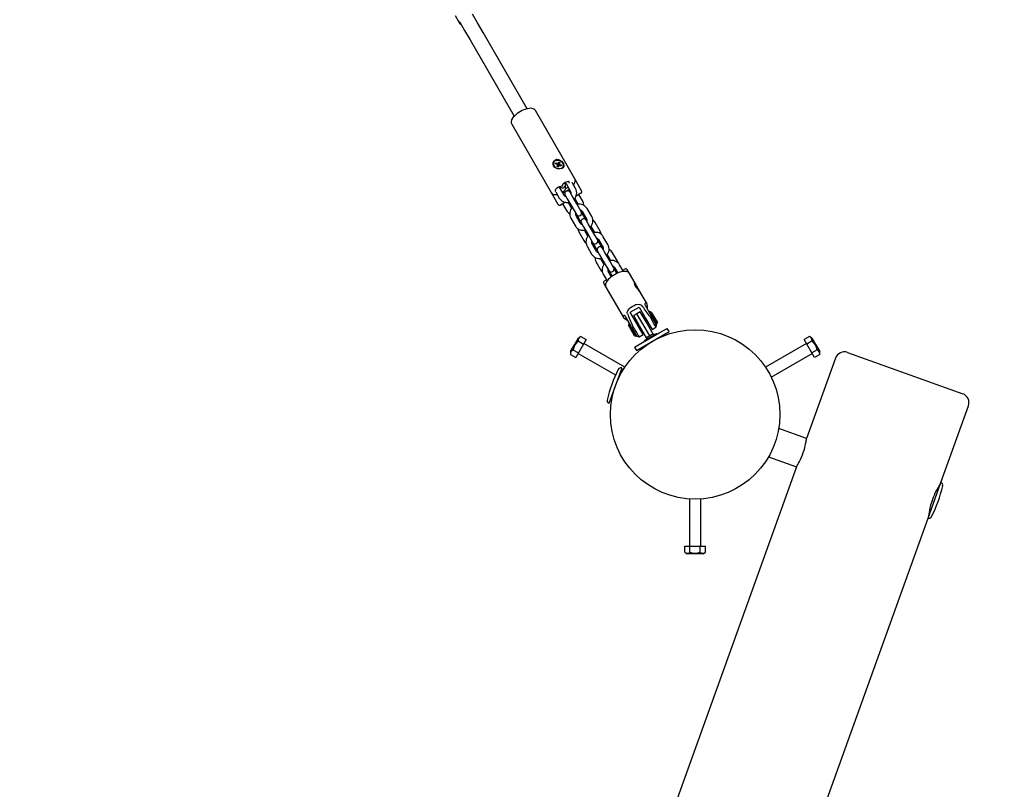
# Model space of a CAD drawing. Units: millimetres. Extents: x 10.2 to 30.4, y 5.4 to 23.9.
# Drawn here: x 22.7 to 23.8, y 14.8 to 15.6 of the extents above; entities that cross this region are included whole.
import ezdxf

# ---------------------------------------------------------------- set-up
doc = ezdxf.new("R2010")
doc.units = ezdxf.units.MM
doc.header["$LTSCALE"] = 170
doc.header["$PDSIZE"] = -1
doc.linetypes.add('SLD-Сплошная', pattern=[0])
doc.layers.add('ПРИМЕЧАНИЯ', color=7, linetype='SLD-Сплошная')
doc.styles.add('SLDTEXTSTYLE1', font='isocpeui_0.ttf')
doc.dimstyles.new('SLDDIMSTYLE4', dxfattribs={"dimtxt": 0.309232, "dimasz": 0.309232, "dimexe": 0, "dimexo": 0.0625, "dimgap": 0.077308, "dimtad": 2, "dimrnd": 1e-09, "dimzin": 12, "dimdsep": 46, "dimtxsty": 'SLDTEXTSTYLE1', "dimsah": 1, "dimcen": 0.09, "dimadec": 0, "dimazin": 3, "dimtfac": 1, "dimtdec": 3, "dimtofl": 0, "dimtmove": 0, "dimatfit": 3, "dimfxl": 1, "dimfrac": 2, "dimtolj": 1, "dimtzin": 12, "dimarcsym": 0})

# ---------------------------------------------------------------- blocks, each defined once
blk = doc.blocks.new('_D_24')
at = {"layer": 'Defpoints', "color": 0, "transparency": 16777216}
for p in [(14.9167, 23.8997), (30.3136, 23.8997), (21.2139, 9.0363)]:
    blk.add_point(p, dxfattribs=at)
at = {"layer": 'ПРИМЕЧАНИЯ', "color": 0, "lineweight": -2, "transparency": 16777216}
for p, q in [((14.9792, 23.8997), (30.3136, 23.8997)), ((30.3136, 9.3456), (30.3136, 23.5905)), ((21.2764, 9.0363), (30.3136, 9.0363))]:
    blk.add_line(p, q, dxfattribs=at)
at = {"layer": 'ПРИМЕЧАНИЯ', "color": 0, "transparency": 16777216}
for points in [[(30.2621, 23.5905), (30.3652, 23.5905), (30.3136, 23.8997)], [(30.2621, 9.3456), (30.3652, 9.3456), (30.3136, 9.0363)]]:
    blk.add_solid(points, dxfattribs=at)
at = {"layer": 'ПРИМЕЧАНИЯ', "color": 0, "transparency": 16777216, "insert": (29.9271, 16.4701), "char_height": 0.30923, "attachment_point": 2, "rotation": 90, "style": 'SLDTEXTSTYLE1'}
blk.add_mtext('\\A1;14.86', dxfattribs=at)
blk = doc.blocks.new('*D32')
at = {"layer": 'Defpoints', "color": 0, "transparency": 16777216}
for p in [(14.9167, 22.2997), (20.8894, 10.6668), (28.97, 10.6668)]:
    blk.add_point(p, dxfattribs=at)
at = {"layer": 'ПРИМЕЧАНИЯ', "color": 0, "lineweight": -2, "transparency": 16777216}
for p, q in [((14.9792, 22.2997), (28.97, 22.2997)), ((28.97, 21.9905), (28.97, 10.976)), ((20.9519, 10.6668), (28.97, 10.6668))]:
    blk.add_line(p, q, dxfattribs=at)
at = {"layer": 'ПРИМЕЧАНИЯ', "color": 0, "transparency": 16777216}
for points in [[(28.9184, 21.9905), (29.0215, 21.9905), (28.97, 22.2997)], [(28.9184, 10.976), (29.0215, 10.976), (28.97, 10.6668)]]:
    blk.add_solid(points, dxfattribs=at)
at = {"layer": 'ПРИМЕЧАНИЯ', "color": 0, "transparency": 16777216, "insert": (28.738, 16.4832), "char_height": 0.30923, "attachment_point": 5, "rotation": 90, "style": 'SLDTEXTSTYLE1'}
blk.add_mtext('\\A1;11.63', dxfattribs=at)
blk = doc.blocks.new('*D33')
at = {"layer": 'Defpoints', "color": 0, "transparency": 16777216}
for p in [(11.7791, 17.2706), (24.7763, 14.6002), (24.7763, 6.4784)]:
    blk.add_point(p, dxfattribs=at)
at = {"layer": 'ПРИМЕЧАНИЯ', "color": 0, "lineweight": -2, "transparency": 16777216}
for p, q in [((11.7791, 17.2081), (11.7791, 6.4784)), ((24.7763, 14.5377), (24.7763, 6.4784)), ((12.0883, 6.4784), (24.4671, 6.4784))]:
    blk.add_line(p, q, dxfattribs=at)
at = {"layer": 'ПРИМЕЧАНИЯ', "color": 0, "transparency": 16777216}
for points in [[(12.0883, 6.5299), (12.0883, 6.4268), (11.7791, 6.4784)], [(24.4671, 6.5299), (24.4671, 6.4268), (24.7763, 6.4784)]]:
    blk.add_solid(points, dxfattribs=at)
at = {"layer": 'ПРИМЕЧАНИЯ', "color": 0, "transparency": 16777216, "insert": (18.2777, 6.7103), "char_height": 0.30923, "attachment_point": 5, "style": 'SLDTEXTSTYLE1'}
blk.add_mtext('\\A1;13', dxfattribs=at)

msp = doc.modelspace()

# ---------------------------------------------------------------- linework, layer by layer
at = {"color": 7, "linetype": 'SLD-Сплошная', "lineweight": 25}
for p, q in [((23.1847, 15.6484), (23.1881, 15.6426)), ((23.2087, 15.6404), (23.2034, 15.6496)), ((23.1881, 15.6426), (23.1892, 15.6406)), ((23.1898, 15.6411), (23.1949, 15.6324)), ((23.2145, 15.6304), (23.2087, 15.6404)), ((23.1949, 15.6324), (23.2006, 15.6224)), ((23.2613, 15.5493), (23.2145, 15.6304)), ((23.2006, 15.6224), (23.2475, 15.5413)), ((23.3119, 15.4747), (23.27, 15.5472)), ((23.2453, 15.5384), (23.2448, 15.5374)), ((23.2449, 15.5327), (23.2868, 15.4602)), ((23.2896, 15.4927), (23.2894, 15.4924)), ((23.2913, 15.4907), (23.2917, 15.4918)), ((23.2931, 15.49), (23.2913, 15.4907)), ((23.2917, 15.4918), (23.2935, 15.491)), ((23.2917, 15.4918), (23.292, 15.4904)), ((23.2943, 15.4912), (23.2948, 15.4927)), ((23.2961, 15.4921), (23.2946, 15.489)), ((23.2948, 15.4927), (23.2961, 15.4921)), ((23.2961, 15.4921), (23.2956, 15.4907)), ((23.293, 15.4878), (23.2935, 15.4892)), ((23.2943, 15.4872), (23.293, 15.4878)), ((23.2933, 15.4896), (23.2946, 15.489)), ((23.2948, 15.4887), (23.2943, 15.4872)), ((23.2946, 15.489), (23.2945, 15.4886)), ((23.2974, 15.4881), (23.2956, 15.4889)), ((23.296, 15.4899), (23.2978, 15.4892)), ((23.2978, 15.4892), (23.2964, 15.4885)), ((23.2978, 15.4892), (23.2974, 15.4881)), ((23.2993, 15.4868), (23.2995, 15.4872)), ((23.3015, 15.4697), (23.301, 15.4705)), ((23.3026, 15.4699), (23.3074, 15.4614)), ((23.3054, 15.4701), (23.3057, 15.4706)), ((23.3126, 15.4644), (23.3089, 15.4708)), ((23.3191, 15.4622), (23.3119, 15.4747)), ((23.2868, 15.4602), (23.294, 15.4477)), ((23.2916, 15.4608), (23.2953, 15.4544)), ((23.2956, 15.4659), (23.2955, 15.4661)), ((23.2981, 15.467), (23.2956, 15.4662)), ((23.3005, 15.4574), (23.2956, 15.4659)), ((23.299, 15.4686), (23.2981, 15.467)), ((23.3014, 15.4665), (23.3024, 15.4647)), ((23.3015, 15.4631), (23.3024, 15.4647)), ((23.3024, 15.4647), (23.3049, 15.4655)), ((23.3049, 15.4655), (23.3051, 15.4655)), ((23.309, 15.4567), (23.3068, 15.4605)), ((23.3184, 15.4594), (23.3133, 15.4565)), ((23.3019, 15.4499), (23.2968, 15.4469)), ((23.3016, 15.4575), (23.3038, 15.4537)), ((23.3038, 15.4537), (23.3087, 15.4453)), ((23.3081, 15.4442), (23.3049, 15.4499)), ((23.3139, 15.4483), (23.309, 15.4567)), ((23.3118, 15.4539), (23.3151, 15.4482)), ((23.3202, 15.4512), (23.3162, 15.4582)), ((23.2989, 15.4482), (23.3029, 15.4412)), ((23.3085, 15.4437), (23.3081, 15.4442)), ((23.3087, 15.4453), (23.3135, 15.437)), ((23.3187, 15.44), (23.3139, 15.4483)), ((23.3151, 15.4482), (23.3153, 15.4476)), ((23.3234, 15.4317), (23.3187, 15.44)), ((23.3198, 15.4401), (23.3246, 15.4316)), ((23.3298, 15.4346), (23.325, 15.4431)), ((23.3076, 15.4331), (23.3125, 15.4246)), ((23.3177, 15.4276), (23.3128, 15.4361)), ((23.3135, 15.437), (23.3182, 15.4287)), ((23.3182, 15.4287), (23.3188, 15.4278)), ((23.324, 15.4308), (23.3234, 15.4317)), ((23.3262, 15.4269), (23.324, 15.4308)), ((23.3387, 15.4192), (23.3335, 15.4283)), ((23.3162, 15.4183), (23.3214, 15.4092)), ((23.3188, 15.4278), (23.321, 15.4239)), ((23.321, 15.4239), (23.3259, 15.4155)), ((23.3257, 15.4138), (23.3221, 15.4201)), ((23.3311, 15.4185), (23.3262, 15.4269)), ((23.329, 15.4241), (23.3326, 15.4178)), ((23.3359, 15.4102), (23.3311, 15.4185)), ((23.3259, 15.4155), (23.3307, 15.4072)), ((23.3307, 15.4072), (23.3315, 15.4058)), ((23.3367, 15.4088), (23.3359, 15.4102)), ((23.3412, 15.401), (23.3367, 15.4088)), ((23.3369, 15.4103), (23.3418, 15.4019)), ((23.347, 15.4049), (23.3421, 15.4133)), ((23.3248, 15.4033), (23.3297, 15.3949)), ((23.3349, 15.3979), (23.33, 15.4063)), ((23.3315, 15.4058), (23.336, 15.398)), ((23.336, 15.398), (23.3382, 15.3942)), ((23.3434, 15.3972), (23.3412, 15.401)), ((23.3483, 15.3887), (23.3434, 15.3972)), ((23.3347, 15.3862), (23.3399, 15.3772)), ((23.3382, 15.3942), (23.3431, 15.3857)), ((23.3429, 15.3841), (23.3399, 15.3892)), ((23.3468, 15.3932), (23.3498, 15.3881)), ((23.353, 15.3804), (23.3483, 15.3887)), ((23.3572, 15.3872), (23.352, 15.3962)), ((23.358, 15.3854), (23.3572, 15.3872)), ((23.3431, 15.3857), (23.3479, 15.3774)), ((23.3506, 15.3707), (23.3472, 15.3765)), ((23.3479, 15.3774), (23.35, 15.3737)), ((23.3552, 15.3767), (23.353, 15.3804)), ((23.3541, 15.3805), (23.3575, 15.3747)), ((23.3566, 15.3743), (23.3552, 15.3767)), ((23.3635, 15.3764), (23.3593, 15.3835)), ((23.3627, 15.3776), (23.3649, 15.3789)), ((23.3699, 15.3742), (23.3676, 15.3781)), ((23.342, 15.3735), (23.3462, 15.3664)), ((23.3433, 15.3664), (23.3454, 15.3676)), ((23.35, 15.3737), (23.3514, 15.3713)), ((23.3759, 15.3638), (23.3699, 15.3742)), ((23.3425, 15.3636), (23.3448, 15.3597)), ((23.3448, 15.3597), (23.3634, 15.3275)), ((23.3754, 15.363), (23.3786, 15.3575)), ((23.3814, 15.3543), (23.3759, 15.3638)), ((23.3885, 15.342), (23.3814, 15.3543)), ((23.3706, 15.333), (23.3802, 15.3385)), ((23.3802, 15.3385), (23.3874, 15.3259)), ((23.3864, 15.3406), (23.3929, 15.3294)), ((23.3721, 15.3174), (23.3657, 15.3286)), ((23.3779, 15.3204), (23.3706, 15.333)), ((23.3778, 15.3315), (23.3744, 15.3295)), ((23.3806, 15.3187), (23.3744, 15.3295)), ((23.3764, 15.326), (23.3751, 15.3252)), ((23.3813, 15.3335), (23.3778, 15.3315)), ((23.3841, 15.3207), (23.3778, 15.3315)), ((23.3876, 15.3227), (23.3813, 15.3335)), ((23.3846, 15.3307), (23.3833, 15.33)), ((23.3866, 15.3273), (23.3853, 15.3266)), ((23.3874, 15.3259), (23.3938, 15.3148)), ((23.3916, 15.3337), (23.3907, 15.3332)), ((23.3917, 15.3284), (23.3912, 15.3293)), ((23.393, 15.3333), (23.3916, 15.3337)), ((23.3916, 15.3337), (23.3991, 15.3207)), ((23.3984, 15.3198), (23.3929, 15.3294)), ((23.393, 15.3333), (23.3995, 15.322)), ((23.3691, 15.3207), (23.3687, 15.3193)), ((23.372, 15.3137), (23.3687, 15.3193)), ((23.3699, 15.3212), (23.3691, 15.3207)), ((23.3728, 15.3142), (23.3691, 15.3207)), ((23.3752, 15.308), (23.372, 15.3137)), ((23.3721, 15.3174), (23.3777, 15.3077)), ((23.3766, 15.3077), (23.3728, 15.3142)), ((23.3731, 15.3188), (23.3735, 15.3179)), ((23.3784, 15.3226), (23.3771, 15.3218)), ((23.3843, 15.3093), (23.3779, 15.3204)), ((23.3881, 15.3058), (23.3806, 15.3187)), ((23.3816, 15.314), (23.3829, 15.3148)), ((23.3914, 15.3079), (23.3841, 15.3207)), ((23.395, 15.3098), (23.3876, 15.3227)), ((23.3898, 15.3188), (23.3911, 15.3195)), ((23.3938, 15.3148), (23.398, 15.3172)), ((23.398, 15.3172), (23.398, 15.3172)), ((23.3982, 15.3202), (23.3991, 15.3207)), ((23.3991, 15.3207), (23.3995, 15.322)), ((23.4014, 15.311), (23.4099, 15.3159)), ((23.4119, 15.3125), (23.4099, 15.3159)), ((23.3114, 15.2985), (23.3157, 15.3059)), ((23.3154, 15.3026), (23.3211, 15.2993)), ((23.3181, 15.3073), (23.3157, 15.3059)), ((23.3181, 15.3073), (23.3238, 15.304)), ((23.3238, 15.304), (23.3211, 15.2993)), ((23.3752, 15.308), (23.3766, 15.3077)), ((23.3766, 15.3077), (23.3774, 15.3082)), ((23.3801, 15.3068), (23.3843, 15.3093)), ((23.3838, 15.3009), (23.4014, 15.311)), ((23.3858, 15.2974), (23.4034, 15.3076)), ((23.3858, 15.3032), (23.3861, 15.3034)), ((23.3858, 15.3032), (23.3863, 15.3023)), ((23.3861, 15.3034), (23.3984, 15.3104)), ((23.3909, 15.3076), (23.3888, 15.3064)), ((23.3901, 15.3045), (23.3902, 15.3044)), ((23.391, 15.3077), (23.3909, 15.3076)), ((23.391, 15.3077), (23.3909, 15.3076)), ((23.3934, 15.309), (23.391, 15.3077)), ((23.394, 15.3094), (23.3934, 15.3091)), ((23.3934, 15.3091), (23.3934, 15.309)), ((23.3934, 15.3091), (23.3934, 15.309)), ((23.3963, 15.3035), (23.3963, 15.3035)), ((23.3989, 15.3096), (23.3984, 15.3104)), ((23.4034, 15.3076), (23.4119, 15.3125)), ((23.561, 15.3073), (23.5553, 15.304)), ((23.5581, 15.2993), (23.5553, 15.304)), ((23.5638, 15.3026), (23.5581, 15.2993)), ((23.5635, 15.3059), (23.561, 15.3073)), ((23.5635, 15.3059), (23.5678, 15.2985)), ((23.3072, 15.2912), (23.3114, 15.2985)), ((23.3099, 15.2931), (23.3156, 15.2898)), ((23.3211, 15.2993), (23.3156, 15.2898)), ((23.3648, 15.2746), (23.3213, 15.2997)), ((23.3753, 15.2959), (23.3838, 15.3009)), ((23.3753, 15.2959), (23.3773, 15.2925)), ((23.3773, 15.2925), (23.3858, 15.2974)), ((23.3929, 15.3015), (23.3929, 15.3015)), ((23.5578, 15.2997), (23.5144, 15.2746)), ((23.5636, 15.2898), (23.5581, 15.2993)), ((23.5693, 15.2931), (23.5636, 15.2898)), ((23.5678, 15.2985), (23.572, 15.2912)), ((23.3072, 15.2912), (23.3072, 15.2883)), ((23.3072, 15.2883), (23.3129, 15.285)), ((23.3156, 15.2898), (23.3129, 15.285)), ((23.3153, 15.2893), (23.3551, 15.2664)), ((23.5204, 15.2642), (23.5638, 15.2893)), ((23.5886, 15.2843), (23.5579, 15.199)), ((23.5663, 15.285), (23.5636, 15.2898)), ((23.572, 15.2883), (23.5663, 15.285)), ((23.572, 15.2883), (23.572, 15.2912)), ((23.6014, 15.2904), (23.6625, 15.2684)), ((23.3616, 15.2738), (23.3481, 15.2361)), ((23.3611, 15.2687), (23.36, 15.2691)), ((23.6625, 15.2684), (23.7237, 15.2464)), ((23.3498, 15.2409), (23.351, 15.2404)), ((23.7004, 15.1521), (23.7297, 15.2336)), ((23.5579, 15.199), (23.5283, 15.2096)), ((23.5175, 15.1795), (23.5471, 15.1689)), ((23.5471, 15.1689), (22.7929, 13.0696)), ((23.6869, 15.1144), (23.7004, 15.1521)), ((23.6988, 15.1474), (23.6979, 15.1477)), ((23.4336, 15.1347), (23.4336, 15.0845)), ((23.4456, 15.0845), (23.4456, 15.1347)), ((22.9327, 13.0151), (23.6869, 15.1144)), ((23.6878, 15.1194), (23.6886, 15.1191)), ((23.4286, 15.078), (23.4286, 15.0845)), ((23.4286, 15.0845), (23.4341, 15.0845)), ((23.4341, 15.078), (23.4341, 15.0845)), ((23.4341, 15.0845), (23.4451, 15.0845)), ((23.4451, 15.078), (23.4451, 15.0845)), ((23.4451, 15.0845), (23.4506, 15.0845)), ((23.4506, 15.078), (23.4506, 15.0845)), ((23.4286, 15.078), (23.4311, 15.0765)), ((23.4481, 15.0765), (23.4311, 15.0765)), ((23.4481, 15.0765), (23.4506, 15.078))]:
    msp.add_line(p, q, dxfattribs=at)
at = {"color": 7, "linetype": 'SLD-Сплошная', "lineweight": 25, "flags": 128}
for points in [[(23.27, 15.5472), (23.2694, 15.5481), (23.2685, 15.5488), (23.2675, 15.5493), (23.2663, 15.5496), (23.2649, 15.5497), (23.2633, 15.5496), (23.2615, 15.5493), (23.2597, 15.5488), (23.2578, 15.5481), (23.2559, 15.5473), (23.2541, 15.5463), (23.2523, 15.5452), (23.2507, 15.5441), (23.2491, 15.5428), (23.2477, 15.5415), (23.2465, 15.5402), (23.2455, 15.5388), (23.2453, 15.5384)], [(23.27, 15.5472), (23.27, 15.5473), (23.2697, 15.5477)], [(23.2977, 15.4857), (23.2959, 15.4854), (23.294, 15.4855), (23.2921, 15.4861), (23.2904, 15.4872), (23.2893, 15.4887), (23.2889, 15.4903), (23.289, 15.492), (23.2898, 15.4937), (23.2912, 15.4949), (23.2928, 15.4955), (23.2945, 15.4954), (23.2961, 15.4947), (23.2978, 15.4935), (23.2991, 15.4919), (23.3, 15.4904), (23.3003, 15.489), (23.3001, 15.4877), (23.2993, 15.4866), (23.2979, 15.4858), (23.2977, 15.4857)], [(23.2961, 15.4942), (23.2947, 15.4946), (23.2934, 15.4947), (23.2921, 15.4946), (23.291, 15.4941), (23.2901, 15.4934), (23.2895, 15.4924), (23.2892, 15.4914), (23.2892, 15.4902), (23.2896, 15.489), (23.2903, 15.4879), (23.2912, 15.4869), (23.2924, 15.4861), (23.2931, 15.4857)], [(23.2892, 15.4926), (23.2894, 15.493), (23.2902, 15.4938), (23.2913, 15.4944), (23.2926, 15.4947), (23.294, 15.4947), (23.2955, 15.4944), (23.2968, 15.4938), (23.298, 15.4929), (23.299, 15.4918), (23.2997, 15.4906), (23.3001, 15.4894), (23.3001, 15.4881), (23.2999, 15.4872)], [(23.2931, 15.49), (23.2934, 15.4908), (23.2935, 15.491)], [(23.2943, 15.4912), (23.2941, 15.491), (23.2933, 15.4895)], [(23.2945, 15.4886), (23.2945, 15.4887), (23.2954, 15.4904), (23.2956, 15.4907)], [(23.2979, 15.4857), (23.2986, 15.4861), (23.2993, 15.487), (23.2998, 15.488), (23.2999, 15.4891), (23.2997, 15.4903), (23.2992, 15.4915), (23.2984, 15.4926), (23.2973, 15.4935), (23.2961, 15.4942)], [(23.2948, 15.4887), (23.2947, 15.4885), (23.294, 15.4873)], [(23.296, 15.4899), (23.2958, 15.4897), (23.2951, 15.4887)], [(23.2989, 15.4863), (23.2991, 15.4866), (23.2993, 15.4868)], [(23.3057, 15.4706), (23.3059, 15.4712), (23.3058, 15.4717), (23.3053, 15.4719), (23.3045, 15.472), (23.3036, 15.4717), (23.3025, 15.4713), (23.3014, 15.4707), (23.3004, 15.47), (23.2996, 15.4693), (23.299, 15.4686)], [(23.3016, 15.4708), (23.3019, 15.4706), (23.3026, 15.4699)], [(23.3105, 15.4682), (23.3113, 15.4694), (23.312, 15.4708), (23.3123, 15.472), (23.3124, 15.4731), (23.3122, 15.4741), (23.3118, 15.4747)], [(23.2868, 15.4603), (23.2868, 15.4602), (23.2875, 15.4593), (23.2883, 15.4587), (23.2893, 15.4583), (23.2906, 15.4581), (23.292, 15.458), (23.2931, 15.4582)], [(23.2956, 15.4662), (23.2945, 15.4658), (23.2934, 15.4652), (23.2924, 15.4645), (23.2916, 15.4638), (23.2911, 15.463), (23.2909, 15.4624), (23.291, 15.462), (23.2915, 15.4617), (23.2918, 15.4617)], [(23.3189, 15.4394), (23.3195, 15.4402), (23.3196, 15.4403)], [(23.3127, 15.4363), (23.3129, 15.4363), (23.3138, 15.4365)], [(23.3175, 15.4301), (23.3169, 15.4294), (23.3168, 15.4292)], [(23.3237, 15.4332), (23.3235, 15.4332), (23.3227, 15.4331)], [(23.3335, 15.4283), (23.3324, 15.4299), (23.331, 15.4311)], [(23.3149, 15.4218), (23.3154, 15.4201), (23.3162, 15.4183)], [(23.3399, 15.416), (23.3396, 15.4174), (23.3387, 15.4192)], [(23.3214, 15.4092), (23.3226, 15.4076), (23.3236, 15.4066)], [(23.3375, 15.4074), (23.338, 15.4081), (23.3381, 15.4083)], [(23.3312, 15.4043), (23.3314, 15.4043), (23.3323, 15.4044)], [(23.336, 15.398), (23.3354, 15.3973), (23.3353, 15.3973)], [(23.3421, 15.4012), (23.342, 15.4012), (23.3412, 15.401)], [(23.3399, 15.3892), (23.3395, 15.39), (23.3394, 15.3904)], [(23.346, 15.3942), (23.3463, 15.3939), (23.3468, 15.3932)], [(23.3399, 15.3772), (23.3411, 15.3756), (23.3411, 15.3755)], [(23.3699, 15.3742), (23.3694, 15.3749), (23.3685, 15.3756), (23.3675, 15.3761), (23.3663, 15.3764), (23.3649, 15.3765), (23.3632, 15.3764), (23.3614, 15.376), (23.3596, 15.3755), (23.3577, 15.3748), (23.3558, 15.3739), (23.354, 15.3729), (23.3522, 15.3718), (23.3505, 15.3706), (23.349, 15.3694), (23.3476, 15.3681), (23.3464, 15.3667), (23.3454, 15.3654), (23.3447, 15.364), (23.3444, 15.3627), (23.3443, 15.3616), (23.3445, 15.3605), (23.3448, 15.3598)], [(23.3473, 15.3784), (23.347, 15.3785), (23.3468, 15.3786)], [(23.3526, 15.3819), (23.3526, 15.3817), (23.3525, 15.3814)], [(23.356, 15.3754), (23.3565, 15.3761), (23.3566, 15.3762)], [(23.3497, 15.3722), (23.3499, 15.3722), (23.3508, 15.3724)], [(23.3814, 15.3543), (23.3812, 15.3546), (23.3805, 15.3555), (23.3793, 15.3567), (23.378, 15.3582), (23.3767, 15.3598), (23.3759, 15.3614), (23.3755, 15.3626), (23.3753, 15.3636), (23.3755, 15.3641), (23.3758, 15.3639), (23.3759, 15.3638)], [(23.3678, 15.3313), (23.3676, 15.3323), (23.3676, 15.3333), (23.3681, 15.3347), (23.3695, 15.3367), (23.3711, 15.3381), (23.3728, 15.3392), (23.3747, 15.3403), (23.3768, 15.3411), (23.3791, 15.3416), (23.3809, 15.3414), (23.3819, 15.341), (23.3827, 15.3404), (23.383, 15.3401)], [(23.3896, 15.3351), (23.3893, 15.3359), (23.3891, 15.3368), (23.3889, 15.3379), (23.3889, 15.3394), (23.3888, 15.3413), (23.388, 15.3426), (23.387, 15.3429), (23.3864, 15.3426), (23.3861, 15.342), (23.3861, 15.3414), (23.3863, 15.3408), (23.3864, 15.3406)], [(23.3657, 15.3286), (23.3652, 15.3292), (23.3647, 15.3295), (23.3641, 15.3296), (23.3634, 15.3293), (23.3631, 15.3282), (23.3639, 15.3269), (23.3654, 15.3259), (23.3665, 15.3252), (23.3675, 15.3246), (23.3682, 15.3239), (23.3687, 15.3233), (23.3688, 15.3231)], [(23.398, 15.3172), (23.3978, 15.3175), (23.3971, 15.3188), (23.3959, 15.3209), (23.3945, 15.3235), (23.3929, 15.3264), (23.3917, 15.3284)], [(23.398, 15.3172), (23.3984, 15.3187), (23.3985, 15.3198)], [(23.5471, 15.169), (23.5472, 15.169), (23.5474, 15.1694), (23.5479, 15.1702), (23.5486, 15.1713), (23.5494, 15.1728), (23.5503, 15.1746), (23.5514, 15.1767), (23.5524, 15.179), (23.5534, 15.1815), (23.5543, 15.1839), (23.5552, 15.1865), (23.5559, 15.1889), (23.5565, 15.1912), (23.5569, 15.1933), (23.5573, 15.1952), (23.5576, 15.1968), (23.5578, 15.198), (23.5579, 15.1987), (23.5579, 15.199), (23.5579, 15.199)], [(23.6914, 15.1341), (23.6904, 15.1311), (23.6895, 15.1282), (23.6889, 15.1254), (23.6883, 15.1228), (23.6879, 15.1205), (23.6876, 15.1185), (23.6874, 15.117), (23.6873, 15.1159), (23.6873, 15.1154), (23.6873, 15.1154)]]:
    msp.add_lwpolyline(points, dxfattribs=at)
at = {"color": 7, "linetype": 'SLD-Сплошная', "lineweight": 25}
msp.add_circle((23.4396, 15.2245), 0.09, dxfattribs=at)
for centre, radius, start, end in [((23.1908, 15.6441), 0.00311, 208.8353, 251.5715), ((23.1918, 15.6421), 0.003, 210, 252.3116), ((23.2497, 15.5353), 0.00538, 144.5879, 209.0822), ((23.2936, 15.4904), 0.00463, 155.192, 228.8307), ((23.2942, 15.4899), 0.00129, 88.6321, 124.1872), ((23.2945, 15.4896), 0.00153, 13.6311, 45.2667), ((23.2946, 15.4903), 0.00153, 193.6311, 225.2667), ((23.2932, 15.4876), 0.00159, 39.7704, 79.8103), ((23.2935, 15.4878), 0.00129, 19.0414, 39.8564), ((23.2949, 15.49), 0.00129, 268.6321, 304.1872), ((23.2989, 15.4682), 0.003, 216.2271, 30), ((23.2952, 15.4675), 0.00769, 296.4718, 324.7808), ((23.287, 15.4888), 0.0313, 292.71, 307.3819), ((23.3042, 15.459), 0.003, 30, 210), ((23.3049, 15.4599), 0.00295, 341.3953, 31.332), ((23.3043, 15.4598), 0.00955, 315.476, 29.1002), ((23.3174, 15.4612), 0.002, 300, 30), ((23.3035, 15.4592), 0.00945, 210.6276, 284.9579), ((23.3031, 15.4589), 0.00301, 209.4705, 258.113), ((23.3116, 15.4462), 0.01, 1.2139, 30), ((23.2958, 15.4487), 0.002, 210, 300), ((23.3116, 15.4462), 0.01, 210, 238.7387), ((23.316, 15.4377), 0.00955, 135.476, 209.1002), ((23.3154, 15.4376), 0.00295, 161.3953, 211.332), ((23.3161, 15.4385), 0.003, 210, 30), ((23.3168, 15.4383), 0.00945, 30.6276, 104.9579), ((23.3171, 15.4386), 0.00301, 29.4705, 78.113), ((23.3214, 15.4293), 0.003, 30, 210), ((23.3221, 15.4301), 0.00295, 341.3953, 31.332), ((23.3215, 15.43), 0.00955, 315.476, 29.1002), ((23.3206, 15.4295), 0.00945, 210.6276, 284.9579), ((23.3203, 15.4291), 0.00301, 209.4705, 258.113), ((23.334, 15.4085), 0.00945, 30.6276, 104.9579), ((23.3332, 15.408), 0.00955, 135.476, 209.1002), ((23.3325, 15.4079), 0.00295, 161.3953, 211.332), ((23.3333, 15.4087), 0.003, 210, 30), ((23.3343, 15.4088), 0.00301, 29.4705, 78.113), ((23.3375, 15.3994), 0.00301, 209.4705, 258.113), ((23.3386, 15.3995), 0.003, 30, 210), ((23.3393, 15.4003), 0.00295, 341.3953, 31.332), ((23.3387, 15.4002), 0.00955, 315.476, 29.1002), ((23.3433, 15.3912), 0.01, 30, 60.2965), ((23.3378, 15.3997), 0.00946, 210.6309, 285.0465), ((23.3433, 15.3912), 0.01, 179.3701, 210), ((23.3512, 15.3787), 0.00945, 30.6276, 104.9579), ((23.3504, 15.3782), 0.00955, 135.476, 209.1002), ((23.3497, 15.3781), 0.00295, 161.3953, 211.332), ((23.3505, 15.3789), 0.003, 210, 30), ((23.3515, 15.3791), 0.00301, 29.4705, 78.113), ((23.3659, 15.3771), 0.002, 30, 120), ((23.3443, 15.3646), 0.002, 120, 210), ((23.3445, 15.3509), 0.034, 15.0055, 22.2881), ((23.6619, 15.4818), 0.3317, 209.6062, 211.8107), ((23.328, 15.289), 0.0185, 132.7997, 167.2003), ((23.3204, 15.3029), 0.00497, 116.4991, 183.5009), ((23.3818, 15.3155), 0.00879, 241.8097, 258.503), ((23.3901, 15.3042), 0.0026, 120, 180.0367), ((23.3953, 15.3072), 0.0026, 59.9633, 120), ((23.5588, 15.3029), 0.00497, 356.4991, 63.5009), ((23.5512, 15.289), 0.0185, 12.7997, 47.2003), ((23.3121, 15.2886), 0.00497, 116.4991, 183.5009), ((23.567, 15.2886), 0.00497, 356.4991, 63.5009), ((23.598, 15.281), 0.01, 70.2375, 160.2375), ((23.4904, 15.2063), 0.148, 153.5045, 166.9704), ((23.3606, 15.271), 0.003, 70.2375, 153.5045), ((23.7203, 15.237), 0.01, 340.2375, 70.2375), ((23.3491, 15.239), 0.003, 166.9704, 250.2375), ((23.5582, 15.1819), 0.148, 333.5045, 346.9704), ((23.7645, 15.1074), 0.0778, 145.8659, 159.968), ((23.6994, 15.1492), 0.003, 346.9704, 70.2375), ((23.6879, 15.1172), 0.003, 250.2375, 333.5045), ((23.4314, 15.0821), 0.00497, 236.4991, 303.5009), ((23.4396, 15.0957), 0.0185, 252.7961, 287.2039), ((23.4478, 15.0821), 0.00497, 236.4991, 303.5009)]:
    msp.add_arc(centre, radius, start, end, dxfattribs=at)
for start_param, end_param in [(5.478661, 5.631288), (0.651898, 0.804524)]:
    msp.add_ellipse((23.4282, 15.2443), major_axis=(-0.0664, 0.115), ratio=0.10922, start_param=start_param, end_param=end_param, dxfattribs=at)

# ---------------------------------------------------------------- dimensions: what is measured, and where the dimension line sits
at = {"layer": 'ПРИМЕЧАНИЯ', "color": 251, "true_color": 0x636466}
dim = msp.add_linear_dim(base=(30.3136, 23.8997), p1=(21.2139, 9.0363), p2=(14.9167, 23.8997), angle=90, dimstyle='SLDDIMSTYLE4', override={"dimtad": 3}, dxfattribs=at)
dim.commit()
dim.dimension.update_dxf_attribs({"geometry": '_D_24', "text_midpoint": (30.3136, 16.4701), "dimtype": 160})
at = {"layer": 'ПРИМЕЧАНИЯ'}
dim = msp.add_linear_dim(base=(28.97, 10.6668), p1=(14.9167, 22.2997), p2=(20.8894, 10.6668), angle=90, dimstyle='SLDDIMSTYLE4', override={"dimtad": 3}, dxfattribs=at)
dim.commit()
dim.dimension.update_dxf_attribs({"geometry": '*D32', "text_midpoint": (28.738, 16.4832)})
dim = msp.add_linear_dim(base=(24.7763, 6.4784), p1=(11.7791, 17.2706), p2=(24.7763, 14.6002), dimstyle='SLDDIMSTYLE4', override={"dimtad": 3}, dxfattribs=at)
dim.commit()
dim.dimension.update_dxf_attribs({"geometry": '*D33', "text_midpoint": (18.2777, 6.7103)})

doc.saveas('drawing.dxf')
